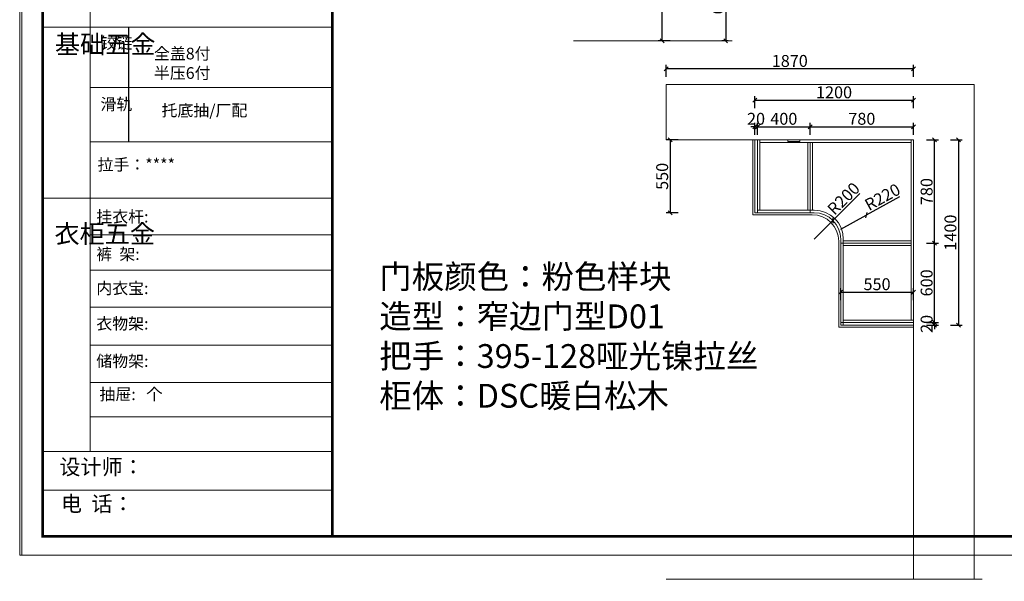
# Model space of a CAD drawing. Units: millimetres. Extents: x 228151 to 240860, y -159450 to -151432.
# Drawn here: x 228151 to 235598, y -159450 to -155206 of the extents above; entities that cross this region are included whole.
import ezdxf

# ---------------------------------------------------------------- set-up
doc = ezdxf.new("R2010")
doc.units = ezdxf.units.MM
doc.layers.get('0').update_dxf_attribs({"color": 4})
doc.layers.add('youfeel-柜体', color=254, linetype='Continuous', lineweight=15)
doc.styles.add('youfeel-60', font='宋体', dxfattribs={"width": 0.8})
doc.dimstyles.new('youfeel-30', dxfattribs={"dimscale": 30, "dimtxt": 2.5, "dimasz": 1, "dimexe": 1, "dimexo": 1, "dimgap": 0.5, "dimtad": 1, "dimdsep": 46, "dimtxsty": 'youfeel-60', "dimblk": 'OBLIQUE', "dimcen": 0, "dimclrt": 1, "dimazin": 0, "dimtfac": 1, "dimtix": 1, "dimtmove": 2, "dimatfit": 3, "dimldrblk": 'DOT', "dimfxl": 2, "dimfxlon": 1, "dimtolj": 1, "dimtzin": 2, "dimarcsym": 0})

# ---------------------------------------------------------------- blocks, each defined once
blk = doc.blocks.new('_Oblique')
at = {"color": 0, "linetype": 'ByBlock', "lineweight": -2}
blk.add_line((-0.5, -0.5), (0.5, 0.5), dxfattribs=at)
blk = doc.blocks.new('*D8')
at = {"layer": 'Defpoints', "color": 0, "transparency": 16777216}
for p in [(233730, -156014.5), (233710, -156114.5), (233730, -156114.5)]:
    blk.add_point(p, dxfattribs=at)
at = {"layer": 'youfeel-柜体', "color": 6, "lineweight": -2, "transparency": 16777216}
for p, q in [((233710, -156074.5), (233710, -155984.5)), ((233730, -156074.5), (233730, -155984.5)), ((233710, -156014.5), (233680, -156014.5)), ((233710, -156014.5), (233730, -156014.5)), ((233730, -156014.5), (233760, -156014.5))]:
    blk.add_line(p, q, dxfattribs=at)
at = {"layer": 'youfeel-柜体', "color": 6, "lineweight": -2, "transparency": 16777216, "xscale": 30, "yscale": 30, "zscale": 30}
blk.add_blockref('_Oblique', (233710, -156014.5), dxfattribs=at)
at = {"layer": 'youfeel-柜体', "color": 6, "lineweight": -2, "transparency": 16777216, "xscale": 30, "yscale": 30, "zscale": 30, "rotation": 180}
blk.add_blockref('_Oblique', (233730, -156014.5), dxfattribs=at)
at = {"layer": 'youfeel-柜体', "color": 1, "transparency": 16777216, "insert": (233720, -155954.5), "char_height": 90, "attachment_point": 5, "style": 'youfeel-60'}
blk.add_mtext('\\A1;20', dxfattribs=at)
blk = doc.blocks.new('_Dot')
at = {"color": 0, "linetype": 'ByBlock', "lineweight": -2}
blk.add_line((-0.5, 0), (-1, 0), dxfattribs=at)
at = {"color": 0, "linetype": 'ByBlock', "const_width": 0.5}
blk.add_lwpolyline([(-0.25, 0, 1), (0.25, 0, 1)], format="xyb", close=True, dxfattribs=at)
blk = doc.blocks.new('*D9')
at = {"layer": 'Defpoints', "color": 0, "transparency": 16777216}
for p in [(234130, -156014.5), (233730, -156114.5), (234130, -156132.5)]:
    blk.add_point(p, dxfattribs=at)
at = {"layer": 'youfeel-柜体', "color": 6, "lineweight": -2, "transparency": 16777216}
for p, q in [((233730, -156074.5), (233730, -155984.5)), ((234130, -156074.5), (234130, -155984.5)), ((233730, -156014.5), (234130, -156014.5))]:
    blk.add_line(p, q, dxfattribs=at)
at = {"layer": 'youfeel-柜体', "color": 6, "lineweight": -2, "transparency": 16777216, "xscale": 30, "yscale": 30, "zscale": 30, "rotation": 180}
blk.add_blockref('_Oblique', (233730, -156014.5), dxfattribs=at)
at = {"layer": 'youfeel-柜体', "color": 6, "lineweight": -2, "transparency": 16777216, "xscale": 30, "yscale": 30, "zscale": 30}
blk.add_blockref('_Oblique', (234130, -156014.5), dxfattribs=at)
at = {"layer": 'youfeel-柜体', "color": 1, "transparency": 16777216, "insert": (233930, -155954.5), "char_height": 90, "attachment_point": 5, "style": 'youfeel-60'}
blk.add_mtext('\\A1;400', dxfattribs=at)
blk = doc.blocks.new('*D10')
at = {"layer": 'Defpoints', "color": 0, "transparency": 16777216}
for p in [(234910, -156014.5), (234130, -156132.5), (234910, -156114.5)]:
    blk.add_point(p, dxfattribs=at)
at = {"layer": 'youfeel-柜体', "color": 6, "lineweight": -2, "transparency": 16777216}
for p, q in [((234130, -156074.5), (234130, -155984.5)), ((234910, -156074.5), (234910, -155984.5)), ((234130, -156014.5), (234910, -156014.5))]:
    blk.add_line(p, q, dxfattribs=at)
at = {"layer": 'youfeel-柜体', "color": 6, "lineweight": -2, "transparency": 16777216, "xscale": 30, "yscale": 30, "zscale": 30, "rotation": 180}
blk.add_blockref('_Oblique', (234130, -156014.5), dxfattribs=at)
at = {"layer": 'youfeel-柜体', "color": 6, "lineweight": -2, "transparency": 16777216, "xscale": 30, "yscale": 30, "zscale": 30}
blk.add_blockref('_Oblique', (234910, -156014.5), dxfattribs=at)
at = {"layer": 'youfeel-柜体', "color": 1, "transparency": 16777216, "insert": (234520, -155954.5), "char_height": 90, "attachment_point": 5, "style": 'youfeel-60'}
blk.add_mtext('\\A1;780', dxfattribs=at)
blk = doc.blocks.new('*D14')
at = {"layer": 'Defpoints', "color": 0, "transparency": 16777216}
for p in [(234910, -157494.5), (234910, -157514.5), (235070, -157494.5)]:
    blk.add_point(p, dxfattribs=at)
at = {"layer": 'youfeel-柜体', "color": 6, "lineweight": -2, "transparency": 16777216}
for p, q in [((235070, -157494.5), (235070, -157464.5)), ((235010, -157494.5), (235100, -157494.5)), ((235010, -157514.5), (235100, -157514.5)), ((235070, -157514.5), (235070, -157494.5)), ((235070, -157514.5), (235070, -157544.5))]:
    blk.add_line(p, q, dxfattribs=at)
at = {"layer": 'youfeel-柜体', "color": 6, "lineweight": -2, "transparency": 16777216, "xscale": 30, "yscale": 30, "zscale": 30}
for p, rotation in [((235070, -157494.5), 270), ((235070, -157514.5), 90)]:
    blk.add_blockref('_Oblique', p, dxfattribs=dict(at, rotation=rotation))
at = {"layer": 'youfeel-柜体', "color": 1, "transparency": 16777216, "insert": (235010, -157504.5), "char_height": 90, "attachment_point": 5, "rotation": 90, "style": 'youfeel-60'}
blk.add_mtext('\\A1;20', dxfattribs=at)
blk = doc.blocks.new('*D15')
at = {"layer": 'Defpoints', "color": 0, "transparency": 16777216}
for p in [(234892, -156894.5), (235070, -156894.5), (234910, -157494.5)]:
    blk.add_point(p, dxfattribs=at)
at = {"layer": 'youfeel-柜体', "color": 6, "lineweight": -2, "transparency": 16777216}
for p, q in [((235010, -156894.5), (235100, -156894.5)), ((235070, -157494.5), (235070, -156894.5)), ((235010, -157494.5), (235100, -157494.5))]:
    blk.add_line(p, q, dxfattribs=at)
at = {"layer": 'youfeel-柜体', "color": 6, "lineweight": -2, "transparency": 16777216, "xscale": 30, "yscale": 30, "zscale": 30}
for p, rotation in [((235070, -156894.5), 90), ((235070, -157494.5), 270)]:
    blk.add_blockref('_Oblique', p, dxfattribs=dict(at, rotation=rotation))
at = {"layer": 'youfeel-柜体', "color": 1, "transparency": 16777216, "insert": (235010, -157194.5), "char_height": 90, "attachment_point": 5, "rotation": 90, "style": 'youfeel-60'}
blk.add_mtext('\\A1;600', dxfattribs=at)
blk = doc.blocks.new('*D16')
at = {"layer": 'Defpoints', "color": 0, "transparency": 16777216}
for p in [(234910, -156114.5), (235070, -156114.5), (234892, -156894.5)]:
    blk.add_point(p, dxfattribs=at)
at = {"layer": 'youfeel-柜体', "color": 6, "lineweight": -2, "transparency": 16777216}
for p, q in [((235010, -156114.5), (235100, -156114.5)), ((235070, -156894.5), (235070, -156114.5)), ((235010, -156894.5), (235100, -156894.5))]:
    blk.add_line(p, q, dxfattribs=at)
at = {"layer": 'youfeel-柜体', "color": 6, "lineweight": -2, "transparency": 16777216, "xscale": 30, "yscale": 30, "zscale": 30}
for p, rotation in [((235070, -156114.5), 90), ((235070, -156894.5), 270)]:
    blk.add_blockref('_Oblique', p, dxfattribs=dict(at, rotation=rotation))
at = {"layer": 'youfeel-柜体', "color": 1, "transparency": 16777216, "insert": (235010, -156504.5), "char_height": 90, "attachment_point": 5, "rotation": 90, "style": 'youfeel-60'}
blk.add_mtext('\\A1;780', dxfattribs=at)
blk = doc.blocks.new('*D31')
at = {"layer": 'Defpoints', "color": 0, "transparency": 16777216}
for p in [(234910, -155814.5), (233710, -156114.5), (234910, -156114.5)]:
    blk.add_point(p, dxfattribs=at)
at = {"layer": 'youfeel-柜体', "color": 6, "lineweight": -2, "transparency": 16777216}
for p, q in [((233710, -155874.5), (233710, -155784.5)), ((233710, -155814.5), (234910, -155814.5)), ((234910, -155874.5), (234910, -155784.5))]:
    blk.add_line(p, q, dxfattribs=at)
at = {"layer": 'youfeel-柜体', "color": 6, "lineweight": -2, "transparency": 16777216, "xscale": 30, "yscale": 30, "zscale": 30, "rotation": 180}
blk.add_blockref('_Oblique', (233710, -155814.5), dxfattribs=at)
at = {"layer": 'youfeel-柜体', "color": 6, "lineweight": -2, "transparency": 16777216, "xscale": 30, "yscale": 30, "zscale": 30}
blk.add_blockref('_Oblique', (234910, -155814.5), dxfattribs=at)
at = {"layer": 'youfeel-柜体', "color": 1, "transparency": 16777216, "insert": (234310, -155754.5), "char_height": 90, "attachment_point": 5, "style": 'youfeel-60'}
blk.add_mtext('\\A1;1200', dxfattribs=at)
blk = doc.blocks.new('*D32')
at = {"layer": 'Defpoints', "color": 0, "transparency": 16777216}
for p in [(234910, -156114.5), (234910, -157514.5), (235250, -157514.5)]:
    blk.add_point(p, dxfattribs=at)
at = {"layer": 'youfeel-柜体', "color": 6, "lineweight": -2, "transparency": 16777216}
for p, q in [((235190, -156114.5), (235280, -156114.5)), ((235250, -156114.5), (235250, -157514.5)), ((235190, -157514.5), (235280, -157514.5))]:
    blk.add_line(p, q, dxfattribs=at)
at = {"layer": 'youfeel-柜体', "color": 6, "lineweight": -2, "transparency": 16777216, "xscale": 30, "yscale": 30, "zscale": 30}
for p, rotation in [((235250, -156114.5), 90), ((235250, -157514.5), 270)]:
    blk.add_blockref('_Oblique', p, dxfattribs=dict(at, rotation=rotation))
at = {"layer": 'youfeel-柜体', "color": 1, "transparency": 16777216, "insert": (235190, -156814.5), "char_height": 90, "attachment_point": 5, "rotation": 90, "style": 'youfeel-60'}
blk.add_mtext('\\A1;1400', dxfattribs=at)
blk = doc.blocks.new('*D33')
at = {"layer": 'Defpoints', "color": 0, "transparency": 16777216}
for p in [(233710, -156114.5), (233070, -156664.5), (233710, -156664.5)]:
    blk.add_point(p, dxfattribs=at)
at = {"layer": 'youfeel-柜体', "color": 6, "lineweight": -2, "transparency": 16777216}
for p, q in [((233130, -156114.5), (233040, -156114.5)), ((233070, -156114.5), (233070, -156664.5)), ((233130, -156664.5), (233040, -156664.5))]:
    blk.add_line(p, q, dxfattribs=at)
at = {"layer": 'youfeel-柜体', "color": 6, "lineweight": -2, "transparency": 16777216, "xscale": 30, "yscale": 30, "zscale": 30}
for p, rotation in [((233070, -156114.5), 90), ((233070, -156664.5), 270)]:
    blk.add_blockref('_Oblique', p, dxfattribs=dict(at, rotation=rotation))
at = {"layer": 'youfeel-柜体', "color": 1, "transparency": 16777216, "insert": (233010, -156389.5), "char_height": 90, "attachment_point": 5, "rotation": 90, "style": 'youfeel-60'}
blk.add_mtext('\\A1;550', dxfattribs=at)
blk = doc.blocks.new('*D34')
at = {"layer": 'Defpoints', "color": 0, "transparency": 16777216}
for p in [(234910, -157264.5), (234360, -157514.5), (234910, -157514.5)]:
    blk.add_point(p, dxfattribs=at)
at = {"layer": 'youfeel-柜体', "color": 6, "lineweight": -2, "transparency": 16777216}
for p, q in [((234360, -157324.5), (234360, -157234.5)), ((234360, -157264.5), (234910, -157264.5)), ((234910, -157324.5), (234910, -157234.5))]:
    blk.add_line(p, q, dxfattribs=at)
at = {"layer": 'youfeel-柜体', "color": 6, "lineweight": -2, "transparency": 16777216, "xscale": 30, "yscale": 30, "zscale": 30, "rotation": 180}
blk.add_blockref('_Oblique', (234360, -157264.5), dxfattribs=at)
at = {"layer": 'youfeel-柜体', "color": 6, "lineweight": -2, "transparency": 16777216, "xscale": 30, "yscale": 30, "zscale": 30}
blk.add_blockref('_Oblique', (234910, -157264.5), dxfattribs=at)
at = {"layer": 'youfeel-柜体', "color": 1, "transparency": 16777216, "insert": (234635, -157204.5), "char_height": 90, "attachment_point": 5, "style": 'youfeel-60'}
blk.add_mtext('\\A1;550', dxfattribs=at)
blk = doc.blocks.new('*D42')
at = {"layer": 'Defpoints', "color": 0, "transparency": 16777216}
for p in [(234301.4, -156723.1), (234160, -156864.5)]:
    blk.add_point(p, dxfattribs=at)
at = {"layer": 'youfeel-柜体', "color": 6, "lineweight": -2, "transparency": 16777216}
for p in [(234504.7, -156519.8), (234160, -156864.5)]:
    blk.add_line(p, (234301.4, -156723.1), dxfattribs=at)
at = {"layer": 'youfeel-柜体', "color": 6, "lineweight": -2, "transparency": 16777216, "xscale": 30, "yscale": 30, "zscale": 30, "rotation": 225}
blk.add_blockref('_Oblique', (234301.4, -156723.1), dxfattribs=at)
at = {"layer": 'youfeel-柜体', "color": 1, "transparency": 16777216, "insert": (234381.9, -156557.8), "char_height": 90, "attachment_point": 5, "rotation": 45, "style": 'youfeel-60'}
blk.add_mtext('\\A1;R200', dxfattribs=at)
blk = doc.blocks.new('*D43')
at = {"layer": 'Defpoints', "color": 0, "transparency": 16777216}
for p in [(234552.8, -156682.1), (234360, -156788.2)]:
    blk.add_point(p, dxfattribs=at)
at = {"layer": 'youfeel-柜体', "color": 6, "lineweight": -2, "transparency": 16777216}
for p in [(234804.7, -156543.6), (234360, -156788.2)]:
    blk.add_line(p, (234552.8, -156682.1), dxfattribs=at)
at = {"layer": 'youfeel-柜体', "color": 6, "lineweight": -2, "transparency": 16777216, "xscale": 30, "yscale": 30, "zscale": 30, "rotation": 208.8107937429548}
blk.add_blockref('_Oblique', (234552.8, -156682.1), dxfattribs=at)
at = {"layer": 'youfeel-柜体', "color": 1, "transparency": 16777216, "insert": (234676.1, -156545.8), "char_height": 90, "attachment_point": 5, "rotation": 28.81079, "style": 'youfeel-60'}
blk.add_mtext('\\A1;R220', dxfattribs=at)
blk = doc.blocks.new('*D74')
at = {"layer": 'Defpoints', "color": 0, "transparency": 16777216}
for p in [(233010.3, -153104.5), (234720, -153104.5), (234120, -155364.5)]:
    blk.add_point(p, dxfattribs=at)
at = {"layer": 'youfeel-柜体', "color": 6, "lineweight": -2, "transparency": 16777216}
for p, q in [((233070.3, -153104.5), (232980.3, -153104.5)), ((233010.3, -155364.5), (233010.3, -153104.5)), ((233070.3, -155364.5), (232980.3, -155364.5))]:
    blk.add_line(p, q, dxfattribs=at)
at = {"layer": 'youfeel-柜体', "color": 6, "lineweight": -2, "transparency": 16777216, "xscale": 30, "yscale": 30, "zscale": 30}
for p, rotation in [((233010.3, -153104.5), 90), ((233010.3, -155364.5), 270)]:
    blk.add_blockref('_Oblique', p, dxfattribs=dict(at, rotation=rotation))
at = {"layer": 'youfeel-柜体', "color": 1, "transparency": 16777216, "insert": (232950.3, -154234.5), "char_height": 90, "attachment_point": 5, "rotation": 90, "style": 'youfeel-60'}
blk.add_mtext('\\A1;2260', dxfattribs=at)
blk = doc.blocks.new('*D94')
at = {"layer": 'Defpoints', "color": 0, "transparency": 16777216}
for p in [(233660.6, -154762.5), (233490.3, -155364.5), (233540, -155364.5)]:
    blk.add_point(p, dxfattribs=at)
at = {"layer": 'youfeel-柜体', "color": 6, "lineweight": -2, "transparency": 16777216}
for p, q in [((233550.3, -154762.5), (233460.3, -154762.5)), ((233490.3, -154762.5), (233490.3, -155364.5)), ((233510, -155364.5), (233460.3, -155364.5))]:
    blk.add_line(p, q, dxfattribs=at)
at = {"layer": 'youfeel-柜体', "color": 6, "lineweight": -2, "transparency": 16777216, "xscale": 30, "yscale": 30, "zscale": 30}
for p, rotation in [((233490.3, -154762.5), 90), ((233490.3, -155364.5), 270)]:
    blk.add_blockref('_Oblique', p, dxfattribs=dict(at, rotation=rotation))
at = {"layer": 'youfeel-柜体', "color": 1, "transparency": 16777216, "insert": (233430.3, -155063.5), "char_height": 90, "attachment_point": 5, "rotation": 90, "style": 'youfeel-60'}
blk.add_mtext('\\A1;602', dxfattribs=at)
blk = doc.blocks.new('*D98')
at = {"layer": 'Defpoints', "color": 0, "transparency": 16777216}
for p in [(234910, -156114.5), (235770.3, -156114.5), (234910, -159434.5)]:
    blk.add_point(p, dxfattribs=at)
at = {"layer": 'youfeel-柜体', "color": 6, "lineweight": -2, "transparency": 16777216}
for p, q in [((235710.3, -156114.5), (235800.3, -156114.5)), ((235770.3, -159434.5), (235770.3, -156114.5)), ((235710.3, -159434.5), (235800.3, -159434.5))]:
    blk.add_line(p, q, dxfattribs=at)
at = {"layer": 'youfeel-柜体', "color": 6, "lineweight": -2, "transparency": 16777216, "xscale": 30, "yscale": 30, "zscale": 30}
for p, rotation in [((235770.3, -156114.5), 90), ((235770.3, -159434.5), 270)]:
    blk.add_blockref('_Oblique', p, dxfattribs=dict(at, rotation=rotation))
at = {"layer": 'youfeel-柜体', "color": 1, "transparency": 16777216, "insert": (235710.3, -157774.5), "char_height": 90, "attachment_point": 5, "rotation": 90, "style": 'youfeel-60'}
blk.add_mtext('\\A1;3320', dxfattribs=at)
blk = doc.blocks.new('*D99')
at = {"layer": 'Defpoints', "color": 0, "transparency": 16777216}
for p in [(233040, -155577.3), (233040, -155987.3), (234910, -156114.5)]:
    blk.add_point(p, dxfattribs=at)
at = {"layer": 'youfeel-柜体', "color": 6, "lineweight": -2, "transparency": 16777216}
for p, q in [((233040, -155637.3), (233040, -155547.3)), ((234910, -155637.3), (234910, -155547.3)), ((234910, -155577.3), (233040, -155577.3))]:
    blk.add_line(p, q, dxfattribs=at)
at = {"layer": 'youfeel-柜体', "color": 6, "lineweight": -2, "transparency": 16777216, "xscale": 30, "yscale": 30, "zscale": 30, "rotation": 180}
blk.add_blockref('_Oblique', (233040, -155577.3), dxfattribs=at)
at = {"layer": 'youfeel-柜体', "color": 6, "lineweight": -2, "transparency": 16777216, "xscale": 30, "yscale": 30, "zscale": 30}
blk.add_blockref('_Oblique', (234910, -155577.3), dxfattribs=at)
at = {"layer": 'youfeel-柜体', "color": 1, "transparency": 16777216, "insert": (233975, -155517.3), "char_height": 90, "attachment_point": 5, "style": 'youfeel-60'}
blk.add_mtext('\\A1;1870', dxfattribs=at)

msp = doc.modelspace()

# ---------------------------------------------------------------- linework, layer by layer
at = {"color": 0, "linetype": 'ByBlock', "lineweight": 9}
for p, q in [((228685, -154675.7), (228685, -158466.8)), ((230516, -155261.5), (228324.4, -155261.5)), ((230516, -155718.9), (228685, -155718.9)), ((230516, -156129.5), (228685, -156129.5)), ((230516, -156555.2), (228324.4, -156555.2)), ((230516, -156831.9), (228685, -156831.9)), ((230516, -157098.7), (228685, -157098.7)), ((230516, -157377.8), (228685, -157377.8)), ((230516, -157665.4), (228685, -157665.4)), ((230516, -157948.1), (228685, -157948.1)), ((230516, -158206.2), (228685, -158206.2)), ((230516, -158468), (228324.4, -158468)), ((230516, -158762.1), (228324.4, -158762.1))]:
    msp.add_line(p, q, dxfattribs=at)
at = {"color": 0, "linetype": 'ByBlock', "ltscale": 3}
msp.add_line((228973.5, -155261.5), (228973.5, -156129.5), dxfattribs=at)
at = {"color": 0, "linetype": 'ByBlock', "lineweight": 9}
for points in [[(240845.2, -159250.9), (228151.1, -159250.9), (228151.1, -151431.8), (240845.2, -151431.8)], [(240860.2, -159250.9), (228166.1, -159250.9), (228166.1, -151431.8), (240860.2, -151431.8)], [(240860.2, -159250.9), (228166.1, -159250.9), (228166.1, -151431.8), (240860.2, -151431.8)]]:
    msp.add_lwpolyline(points, close=True, dxfattribs=at)
at = {"color": 0, "linetype": 'ByBlock', "lineweight": 9, "const_width": 19.5}
msp.add_lwpolyline([(240782.7, -159110.3), (228324.4, -159110.3), (228324.4, -151526.8), (240782.7, -151526.8)], close=True, dxfattribs=at)
msp.add_lwpolyline([(240782.7, -159110.3), (228324.4, -159110.3), (228324.4, -151526.8), (240782.7, -151526.8)], close=True, dxfattribs=at)
at = {"color": 3, "linetype": 'ByBlock', "lineweight": 9, "const_width": 19.5}
msp.add_lwpolyline([(240782.7, -159110.3), (228324.4, -159110.3), (228324.4, -151526.8), (240782.7, -151526.8)], close=True, dxfattribs=at)
at = {"color": 0, "linetype": 'ByBlock', "lineweight": 9, "const_width": 19.5}
msp.add_lwpolyline([(230516, -151526.8), (230516, -159110.3)], dxfattribs=at)
at = {"layer": 'youfeel-柜体', "color": 0}
for p, q in [((233540, -155364.5), (232340, -155364.5)), ((233695, -156114.5), (233695, -156679.5)), ((233710, -156114.5), (233710, -156664.5)), ((233730, -156114.5), (233730, -156664.5)), ((233748, -156114.5), (233748, -156644.5)), ((233748, -156132.5), (234892, -156132.5)), ((234112, -156132.5), (234112, -156644.5)), ((234130, -156132.5), (234130, -156664.5)), ((234148, -156132.5), (234148, -156644.5)), ((234892, -156114.5), (234892, -157476.5)), ((233710, -156664.5), (234160, -156664.5)), ((233730, -156644.5), (234160, -156644.5)), ((233695, -156679.5), (234145, -156679.5)), ((234345, -156879.5), (234345, -157529.5)), ((234360, -156864.5), (234360, -157514.5)), ((234360, -156894.5), (234892, -156894.5)), ((234380, -156864.5), (234380, -157514.5)), ((234380, -156876.5), (234892, -156876.5)), ((234380, -156912.5), (234892, -156912.5)), ((234380, -157476.5), (234910, -157476.5)), ((234345, -157529.5), (234910, -157529.5)), ((234360, -157494.5), (234910, -157494.5)), ((234360, -157514.5), (234910, -157514.5))]:
    msp.add_line(p, q, dxfattribs=at)
at = {"layer": 'youfeel-柜体', "color": 1}
for p, q in [((235370, -155694.5), (233040, -155694.5)), ((233040, -155694.5), (233040, -156114.5)), ((235370, -159434.5), (235370, -155694.5)), ((233040, -156114.5), (234910, -156114.5)), ((234910, -156114.5), (234910, -159434.5)), ((233040, -159434.5), (235430.3, -159434.5)), ((234910, -159434.5), (235370, -159434.5))]:
    msp.add_line(p, q, dxfattribs=at)
at = {"layer": 'youfeel-柜体', "color": 5}
msp.add_lwpolyline([(233960, -156114.5), (234050, -156114.5), (234050, -156127.3), (233960, -156127.3)], close=True, dxfattribs=at)
at = {"layer": 'youfeel-柜体', "color": 0}
for centre, radius in [((234160, -156864.5), 220), ((234160, -156864.5), 200), ((234145, -156879.5), 200)]:
    msp.add_arc(centre, radius, 0, 90, dxfattribs=at)

# ---------------------------------------------------------------- texts
at = {"color": 0, "linetype": 'ByBlock', "lineweight": 9, "attachment_point": 1}
for s, insert, char_height, width in [('{\\fSimSun|b0|i0|c134|p54;^I基础五金}', (228417.6, -155321.9), 139.378, 95.273), ('{\\fSimSun|b0|i0|c134|p54;铰链}', (228761.9, -155336.6), 88.273, 95.273), ('{\\fSimSun|b0|i0|c134|p54;滑轨}', (228761.9, -155800.3), 88.273, 95.273), ('{\\fSimSun|b0|i0|c134|p54;拉手：****}', (228739.8, -156256.6), 88.252, 1470.886), ('{\\fSimSun|b0|i0|c134|p54;挂衣杆:  }', (228730.5, -156650), 88.252, 999.293), ('{\\fSimSun|b0|i0|c134|p54;^I衣柜五金}', (228414.1, -156754.5), 139.378, 95.273), ('{\\fSimSun|b0|i0|c134|p54;裤  架: }', (228730.5, -156932.9), 88.252, 999.293), ('{\\fSimSun|b0|i0|c134|p54;内衣宝: }', (228730.5, -157190.7), 88.252, 999.293), ('{\\fSimSun|b0|i0|c134|p54;衣物架: }', (228730.5, -157458.6), 88.252, 1281.902), ('{\\fSimSun|b0|i0|c134|p54;储物架:}', (228730.5, -157741.2), 88.252, 999.293), ('{\\fSimSun|b0|i0|c134|p54;抽屉:   个}', (228754.5, -157992), 88.252, 999.293), ('{\\fSimSun|b0|i0|c134|p54;设计师：}', (228451.2, -158526.8), 116.944, 2072.254), ('{\\fSimSun|b0|i0|c134|p54;电  话：}', (228462.5, -158805.2), 116.944, 1951.704)]:
    msp.add_mtext(s, dxfattribs=dict(at, insert=insert, char_height=char_height, width=width))
at = {"linetype": 'ByBlock', "lineweight": 9, "char_height": 88.273, "width": 1131.652, "attachment_point": 1}
for s, insert in [('{\\fSimSun|b0|i0|c134|p54;全盖8付\\P半压6付}', (229166.4, -155417.4)), ('{\\fSimSun|b0|i0|c134|p54;托底抽/厂配}', (229223.5, -155846.9))]:
    msp.add_mtext(s, dxfattribs=dict(at, insert=insert))
at = {"layer": 'youfeel-柜体', "color": 0, "insert": (230870.3, -157057.3), "char_height": 180, "attachment_point": 1, "style": 'youfeel-60'}
msp.add_mtext_dynamic_manual_height_columns('门板颜色：粉色样块\\P造型：窄边门型D01\\P把手：395-128哑光镍拉丝\\P柜体：DSC暖白松木', width=4046.56, gutter_width=300, heights=[0], dxfattribs=at)

# ---------------------------------------------------------------- dimensions: what is measured, and where the dimension line sits
at = {"layer": 'youfeel-柜体', "color": 0}
for base, p1, p2, picture, middle in [((233010.3, -153104.5), (234120, -155364.5), (234720, -153104.5), '*D74', (232950.3, -154234.5)), ((233490.3, -155364.5), (233660.6, -154762.5), (233540, -155364.5), '*D94', (233430.3, -155063.5)), ((233070, -156664.5), (233710, -156114.5), (233710, -156664.5), '*D33', (233010, -156389.5)), ((235070, -156114.5), (234892, -156894.5), (234910, -156114.5), '*D16', (235010, -156504.5)), ((235250, -157514.5), (234910, -156114.5), (234910, -157514.5), '*D32', (235190, -156814.5)), ((235770.3, -156114.5), (234910, -159434.5), (234910, -156114.5), '*D98', (235710.3, -157774.5)), ((235070, -156894.5), (234910, -157494.5), (234892, -156894.5), '*D15', (235010, -157194.5)), ((235070, -157494.5), (234910, -157514.5), (234910, -157494.5), '*D14', (235010, -157504.5))]:
    dim = msp.add_linear_dim(base=base, p1=p1, p2=p2, angle=90, dimstyle='youfeel-30', override={"dimtxt": 3, "dimdec": 0, "dimclrd": 6, "dimclre": 6, "dimtdec": 0}, dxfattribs=at)
    dim.commit()
    dim.dimension.update_dxf_attribs({"geometry": picture, "text_midpoint": middle})
for base, p1, p2, picture, middle in [((233040, -155577.3), (234910, -156114.5), (233040, -155987.3), '*D99', (233975, -155517.3)), ((234910, -155814.5), (233710, -156114.5), (234910, -156114.5), '*D31', (234310, -155754.5)), ((233730, -156014.5), (233710, -156114.5), (233730, -156114.5), '*D8', (233720, -155954.5)), ((234130, -156014.5), (233730, -156114.5), (234130, -156132.5), '*D9', (233930, -155954.5)), ((234910, -156014.5), (234130, -156132.5), (234910, -156114.5), '*D10', (234520, -155954.5)), ((234910, -157264.5), (234360, -157514.5), (234910, -157514.5), '*D34', (234635, -157204.5))]:
    dim = msp.add_linear_dim(base=base, p1=p1, p2=p2, dimstyle='youfeel-30', override={"dimtxt": 3, "dimdec": 0, "dimclrd": 6, "dimclre": 6, "dimtdec": 0}, dxfattribs=at)
    dim.commit()
    dim.dimension.update_dxf_attribs({"geometry": picture, "text_midpoint": middle})
for center, mpoint, picture, middle in [((234160, -156864.5), (234301.4, -156723.1), '*D42', (234381.9, -156557.8)), ((234360, -156788.2), (234552.8, -156682.1), '*D43', (234676.1, -156545.8))]:
    dim = msp.add_radius_dim(center=center, mpoint=mpoint, dimstyle='youfeel-30', override={"dimtxt": 3, "dimdec": 0, "dimclrd": 6, "dimclre": 6, "dimtdec": 0}, dxfattribs=at)
    dim.commit()
    dim.dimension.update_dxf_attribs({"geometry": picture, "text_midpoint": middle})

doc.saveas('drawing.dxf')
